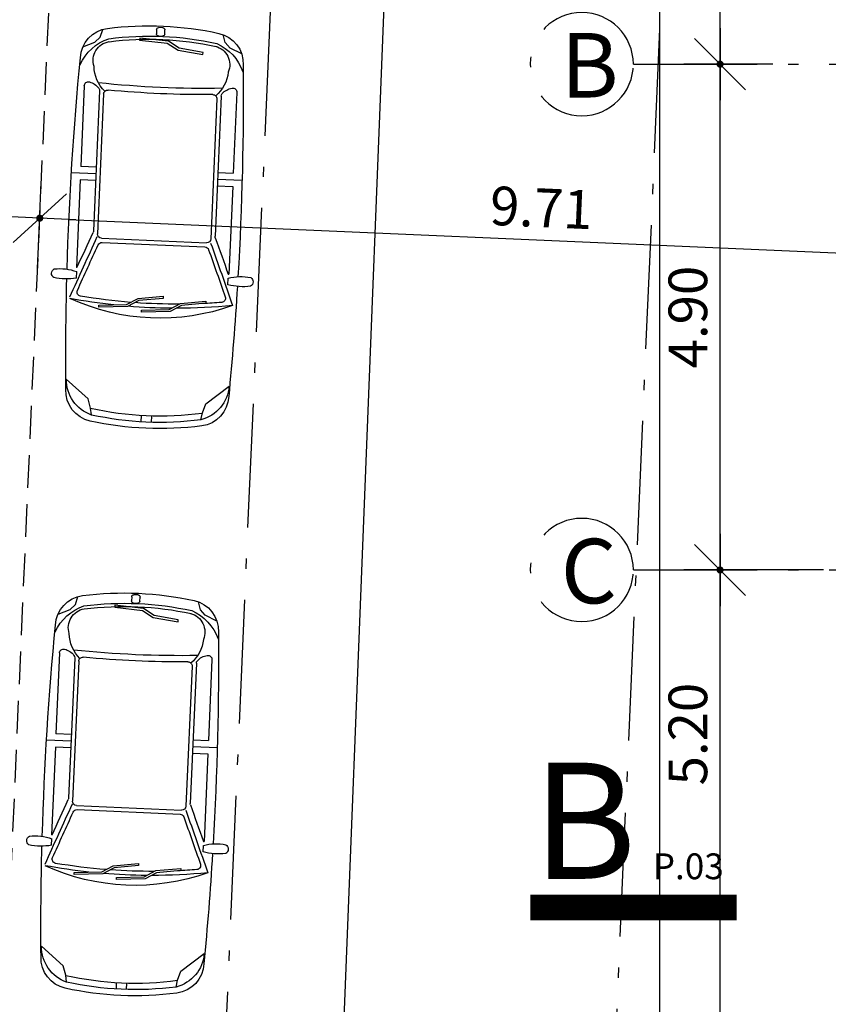
# Model space of a CAD drawing. Units: millimetres. Extents: x 4344 to 5015, y 865 to 1389.
# Drawn here: x 4768 to 4776, y 1301 to 1311 of the extents above; entities that cross this region are included whole.
import ezdxf

# ---------------------------------------------------------------- set-up
doc = ezdxf.new("R2010")
doc.units = ezdxf.units.MM
doc.header["$LTSCALE"] = 0.1
for name, pattern in [('ACAD_ISO10W100', [18, 12, -3, 0, -3]), ('DASHDOT', [25.4, 12.7, -6.35, 0, -6.35]), ('DASHDOT2', [12.7, 6.35, -3.175, 0, -3.175]), ('DASHED2', [0.375, 0.25, -0.125]), ('HIDDEN2', [4.7625, 3.175, -1.5875])]:
    doc.linetypes.add(name, pattern=pattern)
for name, color, linetype in [('DIM', 9, 'Continuous'), ('Molho', 30, 'Continuous'), ('PROJ', 2, 'HIDDEN2'), ('Texto', 3, 'Continuous')]:
    doc.layers.add(name, color=color, linetype=linetype)
doc.styles.add('ARIAL', font='arial.ttf')
doc.styles.add('ArialNarrow', font='ARIALN.TTF')
doc.styles.add('R80', font='romans.shx')
doc.dimstyles.new('COTA250', dxfattribs={"dimtxt": 0.375, "dimasz": 0.28, "dimexe": 0, "dimexo": 0, "dimgap": 0.125, "dimtad": 1, "dimzin": 5, "dimdsep": 46, "dimtxsty": 'R80', "dimblk1": 'TRACO', "dimblk2": 'TRACO', "dimsah": 1, "dimcen": 0.28, "dimclre": 252, "dimclrt": 3, "dimaunit": 1, "dimadec": 3, "dimazin": 0, "dimtfac": 1, "dimtix": 1, "dimtofl": 0, "dimtmove": 2, "dimatfit": 3, "dimldrblk": 'TRACO', "dimfxl": 0, "dimtolj": 1, "dimtzin": 5, "dimarcsym": 0})

# ---------------------------------------------------------------- blocks, each defined once
blk = doc.blocks.new('new block100')
at = {"color": 0, "linetype": 'ByBlock'}
for p, q in [((-0.6062, 3.7661), (-0.5845, 3.8426)), ((-0.0163, 3.8238), (-0.0163, 3.8638)), ((0.0037, 3.8838), (0.0437, 3.8838)), ((0.0637, 3.8638), (0.0637, 3.8238)), ((-0.6566, 3.7157), (-0.6062, 3.7661)), ((-0.1622, 3.6924), (-0.0549, 3.7556)), ((-0.0446, 3.7363), (-0.1525, 3.6724)), ((-0.0549, 3.7556), (0.223, 3.7746)), ((0.2244, 3.7546), (-0.0446, 3.7363)), ((0.0437, 3.8038), (0.0037, 3.8038)), ((0.223, 3.7746), (0.2244, 3.7546)), ((-0.7707, 3.6637), (-0.6566, 3.7157)), ((-0.3959, 3.6608), (-0.1622, 3.6924)), ((-0.1525, 3.6724), (-0.3959, 3.6408)), ((-0.3959, 3.6408), (-0.3959, 3.6608)), ((-0.74, 3.2891), (-0.74, 2.5058)), ((-0.59, 3.2468), (-0.59, 1.8887)), ((0.59, 3.2468), (0.59, 1.8887)), ((0.74, 3.2891), (0.74, 2.5058)), ((-0.55, 3.2178), (-0.55, 1.86)), ((0.55, 3.2175), (0.55, 1.86)), ((-0.59, 2.5058), (-0.74, 2.5058)), ((0.59, 2.5058), (0.74, 2.5058)), ((-0.59, 2.4408), (-0.8283, 2.4408)), ((0.59, 2.4408), (0.8283, 2.4408)), ((-0.74, 2.3758), (-0.74, 1.5258)), ((-0.59, 2.3758), (-0.74, 2.3758)), ((0.59, 2.3758), (0.74, 2.3758)), ((0.74, 2.3758), (0.74, 1.5258)), ((0.51, 1.82), (-0.51, 1.82)), ((0.502, 1.78), (-0.4962, 1.78)), ((-0.7339, 1.5258), (-0.74, 1.5258)), ((-0.7352, 1.4249), (-0.7352, 1.4874)), ((0.7339, 1.5258), (0.74, 1.5258)), ((0.7352, 1.4249), (0.7352, 1.4874)), ((-0.2844, 1.2236), (-0.5278, 1.2552)), ((-0.5278, 1.2552), (-0.5278, 1.2352)), ((0.1292, 1.2531), (-0.1142, 1.2847)), ((-0.1142, 1.2847), (-0.1142, 1.2647)), ((-0.1142, 1.2647), (0.1194, 1.2331)), ((0.2371, 1.1892), (0.1292, 1.2531)), ((-0.5278, 1.2352), (-0.2942, 1.2036)), ((-0.2942, 1.2036), (-0.1868, 1.1404)), ((-0.1765, 1.1597), (-0.2844, 1.2236)), ((0.0925, 1.1414), (-0.1765, 1.1597)), ((0.1194, 1.2331), (0.2268, 1.1699)), ((0.2268, 1.1699), (0.5047, 1.151)), ((0.5061, 1.1709), (0.2371, 1.1892)), ((0.5047, 1.151), (0.5061, 1.1709)), ((-0.1868, 1.1404), (0.0911, 1.1214)), ((0.0911, 1.1214), (0.0925, 1.1414)), ((-0.05, 0.1204), (-0.05, 0.0604)), ((0.05, 0.1204), (0.05, 0.0604))]:
    blk.add_line(p, q, dxfattribs=at)
for points in [[(0.7707, 3.6637), (0.6566, 3.7157), (0.6062, 3.7661), (0.5846, 3.8426)], [(-0.531, 0.1057), (-0.5424, 0.1728), (-0.5715, 0.2617), (-0.79, 0.4434)], [(0.531, 0.1057), (0.5424, 0.1728), (0.5715, 0.2617), (0.79, 0.4434)]]:
    blk.add_lwpolyline(points, dxfattribs=at)
for centre, radius, start, end in [((-0.49, 3.5579), 0.3, 99.82864, 180), ((0, 0.7295), 3.1705, 80.17136, 99.82864), ((0.0037, 3.8638), 0.02, 90, 180), ((0.0037, 3.8238), 0.02, 180, 270), ((0.0437, 3.8638), 0.02, 0, 90), ((0.0437, 3.8238), 0.02, 270, 0), ((0.49, 3.5579), 0.3, 0, 80.17136), ((-0.348, 3.3106), 0.478, 111.62651, 157.63425), ((-0.4734, 3.5451), 0.1863, 102.3119, 200.09035), ((0, 0.7295), 3.0705, 80.17136, 99.82864), ((0, 0.7295), 3.0405, 80.17136, 99.82864), ((0.4792, 3.5451), 0.1863, 339.90965, 77.6881), ((0.348, 3.3106), 0.478, 22.36575, 68.37349), ((29.8155, 1.95), 30.6478, 176.99272, 180.82914), ((-29.8155, 1.95), 30.6478, 359.17086, 3.00728), ((-0.2975, 3.5047), 0.3516, 183.84892, 227.06216), ((0.3033, 3.5047), 0.3516, 312.2294, 356.15108), ((-0.7, 3.2891), 0.04, 78.28615, 180), ((-0.7249, 3.1688), 0.1629, 39.39305, 78.28615), ((-0.63, 3.2468), 0.04, 0, 39.39305), ((0.0029, 13.0937), 9.7892, 266.47772, 273.52228), ((-0.51, 3.2178), 0.04, 87.02696, 180), ((0.0029, 13.0937), 9.8492, 267.02696, 272.93923), ((0.51, 3.2175), 0.04, 0, 92.93923), ((0.63, 3.2468), 0.04, 140.60695, 180), ((0.7249, 3.1688), 0.1629, 101.71385, 140.60695), ((0.7, 3.2891), 0.04, 0, 101.71385), ((73.5368, -28.3709), 80.0022, 157.828735, 158.288738), ((73.5368, -28.3709), 80.0622, 157.804853, 158.073348), ((-0.63, 1.8887), 0.04, 337.80485, 0), ((-0.51, 1.86), 0.04, 180, 270), ((0.51, 1.86), 0.04, 270, 0), ((-73.531, -28.3709), 80.0022, 21.72254, 22.182322), ((0.63, 1.8887), 0.04, 180, 202.19515), ((-73.5368, -28.3709), 80.0622, 21.926652, 22.195147), ((73.5368, -28.3709), 79.9622, 157.867289, 158.214973), ((-0.4962, 1.74), 0.04, 90, 157.86729), ((0.502, 1.74), 0.04, 22.13271, 90), ((0.502, 1.74), 0.04, 22.13271, 90), ((-73.531, -28.3709), 79.9622, 21.78555, 22.132711), ((-0.929, 1.4605), 0.0492, 118.91924, 237.64761), ((-0.8797, 1.0172), 0.4919, 72.92341, 98.55323), ((0.8797, 1.0172), 0.4919, 81.44677, 107.07659), ((0.929, 1.4605), 0.0492, 302.35239, 61.08076), ((-0.8602, 1.9752), 0.5643, 260.29329, 282.79738), ((29.8155, 1.95), 30.6478, 181.00617, 183.00728), ((0.8602, 1.9752), 0.5643, 257.20262, 279.70671), ((-29.8155, 1.95), 30.6478, 356.99272, 358.99383), ((-0.6775, 1.2902), 0.04, 158.21497, 263.07356), ((0, 6.8676), 5.6584, 263.07356, 264.9446), ((0, 6.8676), 5.6584, 272.0013, 276.98353), ((0.6831, 1.2909), 0.04, 276.98353, 21.78555), ((0, 3.1705), 2.1005, 247.90763, 292.09237), ((0, 6.8676), 5.6984, 262.03109, 267.53871), ((0, 6.8676), 5.6584, 267.25393, 271.58415), ((0, 6.8676), 5.6984, 268.00485, 272.22051), ((0, 6.8676), 5.6984, 273.64469, 277.96891), ((-0.4252, 0.455), 0.365, 181.8189, 253.15179), ((0.4252, 0.455), 0.365, 286.84821, 358.1811), ((-0.49, 0.3421), 0.3, 180, 260.17136), ((0.49, 0.3421), 0.3, 279.82864, 0), ((0, 3.1705), 3.0505, 259.77107, 280.22893), ((0, 3.1705), 3.1105, 260.17136, 279.82864), ((0, 3.1705), 3.1705, 260.17136, 279.82864)]:
    blk.add_arc(centre, radius, start, end, dxfattribs=at)
blk = doc.blocks.new('DEL')
at = {"layer": 'DIM'}
h = blk.add_hatch(color=0, dxfattribs=at)
h.paths.add_polyline_path([(0, 0.125, 0.414214), (-0.125, 0), (0, 0)])
h.paths.add_polyline_path([(0, 0), (-0.125, 0, 0.198912), (-0.088, -0.088)])
h.paths.add_polyline_path([(0, 0), (-0.088, -0.088, 0.198912), (0, -0.125)])
h.paths.add_polyline_path([(0.125, 0), (0, 0), (0, -0.125, 0.414214)])
h.paths.add_polyline_path([(0.088, 0.088), (0, 0), (0.125, 0, 0.198912)])
h.paths.add_polyline_path([(0, 0.125), (0, 0), (0.088, 0.088, 0.198912)])
at = {"layer": 'DIM', "color": 0, "linetype": 'ByBlock'}
for p, q in [((0, 1.25), (0, -1.25)), ((-0.884, -0.884), (0.884, 0.884)), ((-1.25, 0), (1.25, 0))]:
    blk.add_line(p, q, dxfattribs=at)
blk = doc.blocks.new('TRACO')
at = {"color": 0, "linetype": 'ByBlock', "lineweight": -2}
blk.add_blockref('DEL', (0, 0), dxfattribs=at)
blk = doc.blocks.new('*D27')
at = {"layer": 'Defpoints', "color": 0, "lineweight": -2, "transparency": 16777216}
for p in [(4774.1046, 1315.8017), (4774.1046, 1315.8017), (4774.1046, 1260.4017)]:
    blk.add_point(p, dxfattribs=at)
at = {"layer": 'DIM', "color": 0, "lineweight": -2, "transparency": 16777216}
blk.add_line((4774.1046, 1260.6817), (4774.1046, 1315.5217), dxfattribs=at)
at = {"layer": 'DIM', "color": 0, "lineweight": -2, "transparency": 16777216, "xscale": 0.28, "yscale": 0.28, "zscale": 0.28}
for p, rotation in [((4774.1046, 1315.8017), 90), ((4774.1046, 1260.4017), 270)]:
    blk.add_blockref('TRACO', p, dxfattribs=dict(at, rotation=rotation))
at = {"layer": 'DIM', "color": 3, "lineweight": -2, "transparency": 16777216, "insert": (4773.7921, 1288.1017), "char_height": 0.375, "attachment_point": 5, "rotation": 90, "style": 'R80'}
blk.add_mtext('\\A1;55.40', dxfattribs=at)
blk = doc.blocks.new('*D34')
at = {"layer": 'Defpoints', "color": 0, "lineweight": -2, "transparency": 16777216}
for p in [(4774.6878, 1305.7017), (4775.691, 1305.7017), (4775.4553, 1300.5017)]:
    blk.add_point(p, dxfattribs=at)
at = {"layer": 'DIM', "color": 252, "linetype": 'DASHED2', "lineweight": -2, "transparency": 16777216}
blk.add_line((4775.691, 1305.7017), (4774.6878, 1305.7017), dxfattribs=at)
at = {"layer": 'DIM', "color": 0, "lineweight": -2, "transparency": 16777216}
blk.add_line((4774.6878, 1300.7817), (4774.6878, 1305.4217), dxfattribs=at)
at = {"layer": 'DIM', "color": 252, "linetype": 'DASHDOT2', "lineweight": -2, "transparency": 16777216}
blk.add_line((4775.4553, 1300.5017), (4774.6878, 1300.5017), dxfattribs=at)
at = {"layer": 'DIM', "color": 0, "lineweight": -2, "transparency": 16777216, "xscale": 0.28, "yscale": 0.28, "zscale": 0.28}
for p, rotation in [((4774.6878, 1305.7017), 90), ((4774.6878, 1300.5017), 270)]:
    blk.add_blockref('TRACO', p, dxfattribs=dict(at, rotation=rotation))
at = {"layer": 'DIM', "color": 3, "lineweight": -2, "transparency": 16777216, "insert": (4774.3753, 1304.1119), "char_height": 0.375, "attachment_point": 5, "rotation": 90, "style": 'R80'}
blk.add_mtext('\\A1;5.20', dxfattribs=at)
blk = doc.blocks.new('*D35')
at = {"layer": 'Defpoints', "color": 0, "lineweight": -2, "transparency": 16777216}
for p in [(4774.6878, 1310.6017), (4775.1991, 1310.6017), (4775.691, 1305.7017)]:
    blk.add_point(p, dxfattribs=at)
at = {"layer": 'DIM', "color": 252, "linetype": 'DASHED2', "lineweight": -2, "transparency": 16777216}
blk.add_line((4775.1991, 1310.6017), (4774.6878, 1310.6017), dxfattribs=at)
at = {"layer": 'DIM', "color": 0, "lineweight": -2, "transparency": 16777216}
blk.add_line((4774.6878, 1305.9817), (4774.6878, 1310.3217), dxfattribs=at)
at = {"layer": 'DIM', "color": 252, "linetype": 'DASHDOT2', "lineweight": -2, "transparency": 16777216}
blk.add_line((4775.691, 1305.7017), (4774.6878, 1305.7017), dxfattribs=at)
at = {"layer": 'DIM', "color": 0, "lineweight": -2, "transparency": 16777216, "xscale": 0.28, "yscale": 0.28, "zscale": 0.28}
for p, rotation in [((4774.6878, 1310.6017), 90), ((4774.6878, 1305.7017), 270)]:
    blk.add_blockref('TRACO', p, dxfattribs=dict(at, rotation=rotation))
at = {"layer": 'DIM', "color": 3, "lineweight": -2, "transparency": 16777216, "insert": (4774.3753, 1308.1517), "char_height": 0.375, "attachment_point": 5, "rotation": 90, "style": 'R80'}
blk.add_mtext('\\A1;4.90', dxfattribs=at)
blk = doc.blocks.new('*D36')
at = {"layer": 'Defpoints', "color": 0, "lineweight": -2, "transparency": 16777216}
for p in [(4774.6878, 1315.8017), (4775.4054, 1315.8017), (4775.1991, 1310.6017)]:
    blk.add_point(p, dxfattribs=at)
at = {"layer": 'DIM', "color": 252, "linetype": 'DASHED2', "lineweight": -2, "transparency": 16777216}
blk.add_line((4775.4054, 1315.8017), (4774.6878, 1315.8017), dxfattribs=at)
at = {"layer": 'DIM', "color": 0, "lineweight": -2, "transparency": 16777216}
blk.add_line((4774.6878, 1310.8817), (4774.6878, 1315.5217), dxfattribs=at)
at = {"layer": 'DIM', "color": 252, "linetype": 'DASHDOT2', "lineweight": -2, "transparency": 16777216}
blk.add_line((4775.1991, 1310.6017), (4774.6878, 1310.6017), dxfattribs=at)
at = {"layer": 'DIM', "color": 0, "lineweight": -2, "transparency": 16777216, "xscale": 0.28, "yscale": 0.28, "zscale": 0.28}
for p, rotation in [((4774.6878, 1315.8017), 90), ((4774.6878, 1310.6017), 270)]:
    blk.add_blockref('TRACO', p, dxfattribs=dict(at, rotation=rotation))
at = {"layer": 'DIM', "color": 3, "lineweight": -2, "transparency": 16777216, "insert": (4774.3753, 1312.7814), "char_height": 0.375, "attachment_point": 5, "rotation": 90, "style": 'R80'}
blk.add_mtext('\\A1;5.20', dxfattribs=at)
blk = doc.blocks.new('*D40')
at = {"layer": 'Defpoints', "color": 0, "lineweight": -2, "transparency": 16777216}
for p in [(4780.9107, 1317.2457), (4769.2976, 1257.3849), (4778.5239, 1257.0193)]:
    blk.add_point(p, dxfattribs=at)
at = {"layer": 'DIM', "color": 252, "linetype": 'DASHDOT2', "lineweight": -2, "transparency": 16777216}
blk.add_line((4780.9107, 1317.2457), (4771.6844, 1317.6113), dxfattribs=at)
at = {"layer": 'DIM', "color": 0, "lineweight": -2, "transparency": 16777216}
blk.add_line((4771.6733, 1317.3315), (4769.3087, 1257.6647), dxfattribs=at)
at = {"layer": 'DIM', "color": 252, "linetype": 'DASHED2', "lineweight": -2, "transparency": 16777216}
blk.add_line((4778.5239, 1257.0193), (4769.2976, 1257.3849), dxfattribs=at)
at = {"layer": 'DIM', "color": 0, "lineweight": -2, "transparency": 16777216, "xscale": 0.28, "yscale": 0.28, "zscale": 0.28}
for p, rotation in [((4771.6844, 1317.6113), 87.73058063493725), ((4769.2976, 1257.3849), 267.7305806349373)]:
    blk.add_blockref('TRACO', p, dxfattribs=dict(at, rotation=rotation))
at = {"layer": 'DIM', "color": 3, "lineweight": -2, "transparency": 16777216, "insert": (4770.1787, 1287.5105), "char_height": 0.375, "attachment_point": 5, "rotation": 87.73058, "style": 'R80'}
blk.add_mtext('\\A1;60.27', dxfattribs=at)
blk = doc.blocks.new('*D64')
at = {"layer": 'Defpoints', "color": 0, "lineweight": -2, "transparency": 16777216}
for p in [(4777.7907, 1308.6882), (4768.0708, 1308.6252), (4777.7697, 1308.2039)]:
    blk.add_point(p, dxfattribs=at)
at = {"layer": 'DIM', "color": 252, "linetype": 'DASHDOT2', "lineweight": -2, "transparency": 16777216}
blk.add_line((4768.0708, 1308.6252), (4768.0918, 1309.1095), dxfattribs=at)
at = {"layer": 'DIM', "color": 0, "lineweight": -2, "transparency": 16777216}
blk.add_line((4768.3716, 1309.0974), (4777.511, 1308.7003), dxfattribs=at)
at = {"layer": 'DIM', "color": 252, "linetype": 'DASHED2', "lineweight": -2, "transparency": 16777216}
blk.add_line((4777.7697, 1308.2039), (4777.7907, 1308.6882), dxfattribs=at)
at = {"layer": 'DIM', "color": 0, "lineweight": -2, "transparency": 16777216, "xscale": 0.28, "yscale": 0.28, "zscale": 0.28}
for p, rotation in [((4768.0918, 1309.1095), 177.5123666510443), ((4777.7907, 1308.6882), 357.5123666510443)]:
    blk.add_blockref('TRACO', p, dxfattribs=dict(at, rotation=rotation))
at = {"layer": 'DIM', "color": 3, "lineweight": -2, "transparency": 16777216, "insert": (4772.9549, 1309.2111), "char_height": 0.375, "attachment_point": 5, "rotation": 357.51237, "style": 'R80'}
blk.add_mtext('\\A1;9.71', dxfattribs=at)

msp = doc.modelspace()

# ---------------------------------------------------------------- linework, layer by layer
at = {"layer": 'PROJ'}
msp.add_lwpolyline([(4761.4325, 1254.1231), (4763.5999, 1254.1231), (4764.9762, 1254.6625), (4765.7881, 1256.539), (4770.8417, 1371.8523, 0.411632), (4762.9245, 1379.7001), (4761.4325, 1379.7001)], format="xyb", dxfattribs=at)
at = {"layer": 'PROJ', "color": 252, "linetype": 'ACAD_ISO10W100'}
for points in [[(4768.1142, 1260.5557), (4772.9839, 1371.6718)], [(4771.8896, 1260.3902), (4776.7593, 1371.5063)]]:
    msp.add_lwpolyline(points, dxfattribs=at)
at = {"layer": 'PROJ', "color": 6, "linetype": 'ACAD_ISO10W100'}
for points in [[(4773.8467, 1310.6022, 3999.99925), (4773.8467, 1310.6017), (4852.9646, 1310.6017, 3999.99925), (4852.9646, 1310.6022)], [(4773.8467, 1305.7022, 3999.99925), (4773.8467, 1305.7017), (4852.9646, 1305.7017, 3999.99925), (4852.9646, 1305.7022)]]:
    msp.add_lwpolyline(points, format="xyb", dxfattribs=at)
at = {"layer": 'PROJ', "color": 3, "linetype": 'DASHDOT'}
msp.add_lwpolyline([(4772.8467, 1302.4325, 0.25, 0.25, 0), (4774.8482, 1302.4325, 0, 0, 0), (4851.963, 1302.4325, 0.25, 0.25, 0), (4853.9646, 1302.4325, 0, 0, 0)], format="xyseb", dxfattribs=at)

# ---------------------------------------------------------------- block references
at = {"layer": 'Molho', "color": 253, "lineweight": -2, "xscale": -1, "rotation": 357.4906023774788}
for p in [(4769.1192, 1307.0742), (4768.8784, 1301.5795)]:
    msp.add_blockref('new block100', p, dxfattribs=at)

# ---------------------------------------------------------------- texts
at = {"layer": 'Texto', "color": 0, "linetype": 'ByBlock', "style": 'ArialNarrow'}
for s, p in [('B', (4773.1434, 1310.2785)), ('C', (4773.1434, 1305.3785))]:
    msp.add_text(s, height=0.625, dxfattribs=at).set_placement(p)
at = {"layer": 'Texto', "color": 7, "style": 'ARIAL'}
msp.add_text('B', height=1.125, dxfattribs=at).set_placement((4772.8683, 1302.7097))
at = {"layer": 'Texto', "style": 'R80'}
msp.add_text('P.03', height=0.25, dxfattribs=at).set_placement((4774.0345, 1302.706))

# ---------------------------------------------------------------- dimensions: what is measured, and where the dimension line sits
at = {"layer": 'DIM', "lineweight": -2}
for p1, p2, distance, picture, middle in [((4780.9107, 1317.2457), (4778.5239, 1257.0193), -9.2336, '*D40', (4770.1787, 1287.5105)), ((4768.0708, 1308.6252), (4777.7697, 1308.2039), 0.4848, '*D64', (4772.9549, 1309.2111))]:
    dim = msp.add_aligned_dim(p1=p1, p2=p2, distance=distance, dimstyle='COTA250', dxfattribs=at)
    dim.commit()
    dim.dimension.update_dxf_attribs({"geometry": picture, "text_midpoint": middle})
for base, p1, p2, picture, middle in [((4774.1046, 1315.8017), (4774.1046, 1260.4017), (4774.1046, 1315.8017), '*D27', (4773.7921, 1288.1017)), ((4774.6878, 1310.6017), (4775.691, 1305.7017), (4775.1991, 1310.6017), '*D35', (4774.3753, 1308.1517))]:
    dim = msp.add_linear_dim(base=base, p1=p1, p2=p2, angle=90, dimstyle='COTA250', dxfattribs=at)
    dim.commit()
    dim.dimension.update_dxf_attribs({"geometry": picture, "text_midpoint": middle})
for base, p1, p2, picture, middle in [((4774.6878, 1315.8017), (4775.1991, 1310.6017), (4775.4054, 1315.8017), '*D36', (4774.3753, 1312.7814)), ((4774.6878, 1305.7017), (4775.4553, 1300.5017), (4775.691, 1305.7017), '*D34', (4774.3753, 1304.1119))]:
    dim = msp.add_linear_dim(base=base, p1=p1, p2=p2, angle=90, dimstyle='COTA250', dxfattribs=at)
    dim.commit()
    dim.dimension.update_dxf_attribs({"geometry": picture, "text_midpoint": middle, "dimtype": 160})

doc.saveas('drawing.dxf')
